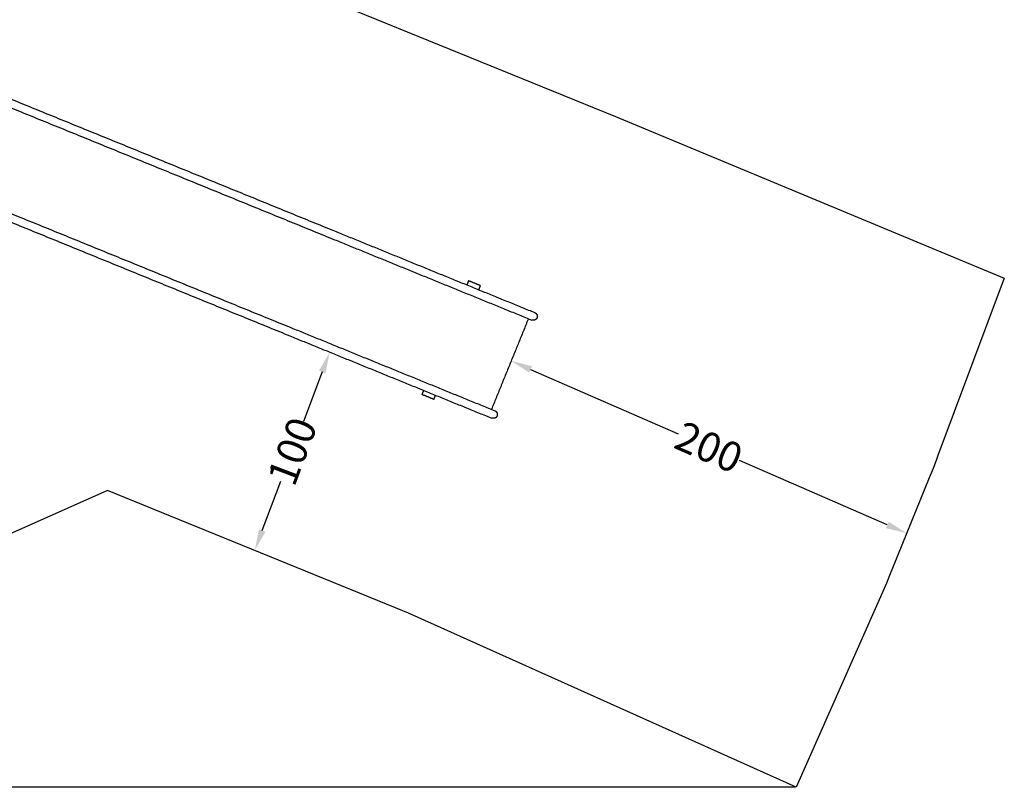
# Model space of a CAD drawing. Units: millimetres. Extents: x 6287 to 8878, y 3570 to 5435.
# Drawn here: x 7923 to 8388, y 3570 to 3933 of the extents above; entities that cross this region are included whole.
import ezdxf

# ---------------------------------------------------------------- set-up
doc = ezdxf.new("R2010")
doc.units = ezdxf.units.MM
doc.header["$MEASUREMENT"] = 0
for name, color, linetype, true_color in [('Teknik$Faldareal', 7, 'Continuous', 0x000000), ('Teknik$Mål', 7, 'Continuous', 0x000000), ('Teknik$System', 7, 'Continuous', 0x000000)]:
    doc.layers.add(name, color=color, linetype=linetype, true_color=true_color)
doc.styles.add('Arial', font='arial.ttf')
doc.dimstyles.new('Default', dxfattribs={"dimtxt": 14, "dimasz": 10, "dimexe": 0.5, "dimexo": 0.5, "dimgap": 0.25, "dimtad": 0, "dimtoh": 1, "dimdec": 0, "dimzin": 1, "dimdsep": 46, "dimtxsty": 'Arial', "dimcen": 0.5, "dimadec": 0, "dimazin": 0, "dimtfac": 1, "dimtdec": 4, "dimtix": 1, "dimtmove": 1, "dimatfit": 3, "dimfxl": 0, "dimtolj": 1, "dimtzin": 1, "dimarcsym": 0})

# ---------------------------------------------------------------- blocks, each defined once
blk = doc.blocks.new('*D1')
at = {"layer": 'Defpoints', "color": 0}
for p in [(7556.7, 5366.32), (6295.78, 3570.33), (8290.05, 3570.33)]:
    blk.add_point(p, dxfattribs=at)
at = {"layer": 'Teknik$Mål', "color": 0, "lineweight": -2}
for p, q in [((7556.2, 5366.32), (6295.28, 5366.32)), ((6295.78, 5356.32), (6295.78, 4488.8)), ((6295.78, 3580.33), (6295.78, 4447.85)), ((8289.55, 3570.33), (6295.28, 3570.33))]:
    blk.add_line(p, q, dxfattribs=at)
at = {"layer": 'Teknik$Mål', "color": 0}
for points in [[(6297.44, 5356.32), (6294.11, 5356.32), (6295.78, 5366.32)], [(6294.11, 3580.33), (6297.44, 3580.33), (6295.78, 3570.33)]]:
    blk.add_solid(points, dxfattribs=at)
at = {"layer": 'Teknik$Mål', "color": 0, "insert": (6295.78, 4468.33), "char_height": 14, "attachment_point": 5, "rotation": 90, "style": 'Arial'}
blk.add_mtext('\\A1;1796', dxfattribs=at)
blk = doc.blocks.new('*D7')
at = {"layer": 'Defpoints', "color": 0}
for p in [(8069.85, 3775.68), (8034.44, 3682.13), (8034.44, 3682.13)]:
    blk.add_point(p, dxfattribs=at)
at = {"layer": 'Teknik$Mål', "color": 0, "lineweight": -2}
for p, q in [((8070.32, 3775.51), (8070.32, 3775.51)), ((8066.31, 3766.33), (8057.46, 3742.95)), ((8037.98, 3691.48), (8046.83, 3714.87)), ((8034.91, 3681.95), (8034.91, 3681.95))]:
    blk.add_line(p, q, dxfattribs=at)
at = {"layer": 'Teknik$Mål', "color": 0}
for points in [[(8067.87, 3765.74), (8064.75, 3766.92), (8069.85, 3775.68)], [(8036.42, 3692.07), (8039.54, 3690.89), (8034.44, 3682.13)]]:
    blk.add_solid(points, dxfattribs=at)
at = {"layer": 'Teknik$Mål', "color": 0, "insert": (8052.15, 3728.91), "char_height": 14, "attachment_point": 5, "rotation": 69.2669, "style": 'Arial'}
blk.add_mtext('\\A1;100', dxfattribs=at)
blk = doc.blocks.new('*D8')
at = {"layer": 'Defpoints', "color": 0}
for p in [(8155.51, 3771.54), (8342.22, 3690.17), (8342.22, 3690.17)]:
    blk.add_point(p, dxfattribs=at)
at = {"layer": 'Teknik$Mål', "color": 0, "lineweight": -2}
for p, q in [((8155.71, 3772), (8155.71, 3772)), ((8164.67, 3767.55), (8234.39, 3737.16)), ((8333.05, 3694.16), (8263.34, 3724.55)), ((8342.42, 3690.63), (8342.42, 3690.63))]:
    blk.add_line(p, q, dxfattribs=at)
at = {"layer": 'Teknik$Mål', "color": 0}
for points in [[(8165.34, 3769.07), (8164.01, 3766.02), (8155.51, 3771.54)], [(8332.38, 3692.64), (8333.72, 3695.69), (8342.22, 3690.17)]]:
    blk.add_solid(points, dxfattribs=at)
at = {"layer": 'Teknik$Mål', "color": 0, "insert": (8248.86, 3730.85), "char_height": 14, "attachment_point": 5, "rotation": 336.4516, "style": 'Arial'}
blk.add_mtext('\\A1;200', dxfattribs=at)

msp = doc.modelspace()

# ---------------------------------------------------------------- linework, layer by layer
at = {"layer": 'Teknik$Faldareal'}
for p, q in [((8204.72, 3886.8), (8388.3, 3810.58)), ((8290.05, 3570.33), (8106.97, 3652.57))]:
    msp.add_line(p, q, dxfattribs=at)
for points in [[(7998.81, 3970.71), (8204.72, 3886.8)], [(8388.3, 3810.58), (8356.85, 3726.87)], [(8356.85, 3726.87), (8356.21, 3725.09), (8354.66, 3720.7), (8352.9, 3716.38), (8333.78, 3669.46), (8332.77, 3667.02)], [(7964.92, 3710.46), (7908.68, 3685.38)], [(8106.97, 3652.57), (8100.83, 3655.08), (7964.92, 3710.46)], [(8332.77, 3667.02), (8290.05, 3570.33)]]:
    msp.add_lwpolyline(points, dxfattribs=at)
at = {"layer": 'Teknik$System'}
for points in [[(7913.31, 3897.57), (7992.32, 3865.38), (8071.32, 3833.18)], [(7911.88, 3894.05), (7990.88, 3861.86), (8069.89, 3829.66)], [(7894.44, 3851.27), (7973.45, 3819.07), (8052.45, 3786.88)], [(7893.01, 3847.75), (7972.01, 3815.56), (8051.02, 3783.36)], [(8071.32, 3833.18), (8118.98, 3813.76), (8166.65, 3794.34)], [(8069.89, 3829.66), (8117.55, 3810.24), (8165.21, 3790.82)], [(8135.35, 3809.36), (8134.96, 3808.38), (8134.56, 3807.41)], [(8140.91, 3807.09), (8138.13, 3808.22), (8135.35, 3809.36)], [(8140.91, 3807.09), (8140.51, 3806.12), (8140.12, 3805.15)], [(8163.63, 3791.46), (8154.91, 3770.07), (8146.19, 3748.68)], [(8052.45, 3786.88), (8100.11, 3767.46), (8147.78, 3748.03)], [(8051.02, 3783.36), (8098.68, 3763.94), (8146.34, 3744.51)], [(8113.46, 3755.64), (8113.86, 3756.62), (8114.26, 3757.59)], [(8119.02, 3753.38), (8116.24, 3754.51), (8113.46, 3755.64)], [(8119.02, 3753.38), (8119.42, 3754.35), (8119.81, 3755.32)]]:
    msp.add_open_spline(points, degree=2, dxfattribs=at)
for points, weights, degree, knots in [([(8166.65, 3794.33), (8166.87, 3794.25), (8167.05, 3794.11), (8167.48, 3793.8), (8167.68, 3793.31), (8167.99, 3792.59), (8167.69, 3791.86)], [1, 0.992411724585, 1, 0.963923177302, 1, 0.923879080453, 1], 2, [0, 0, 0, 0.46843, 0.46843, 1.492257, 1.492257, 2.984514, 2.984514, 2.984514]), ([(8167.69, 3791.86), (8167.5, 3791.39), (8167.14, 3791.02), (8166.67, 3790.82), (8166.18, 3790.82), (8165.7, 3790.82), (8165.21, 3790.82)], [1, 0.949252720303, 0.949252720303, 1, 1, 1, 1], 3, [0, 0, 0, 0, 1.492257, 1.492257, 1.492257, 2.492257, 2.492257, 2.492257, 2.492257]), ([(8147.78, 3748.03), (8148, 3747.94), (8148.19, 3747.8), (8148.61, 3747.49), (8148.81, 3747.01), (8149.12, 3746.28), (8148.82, 3745.56)], [1, 0.992411724585, 1, 0.963923177302, 1, 0.923879080453, 1], 2, [0, 0, 0, 0.46843, 0.46843, 1.492257, 1.492257, 2.984514, 2.984514, 2.984514]), ([(8148.82, 3745.56), (8148.63, 3745.08), (8148.27, 3744.72), (8147.8, 3744.52), (8147.31, 3744.52), (8146.83, 3744.52), (8146.34, 3744.51)], [1, 0.949252720302, 0.949252720302, 1, 1, 1, 1], 3, [0, 0, 0, 0, 1.492257, 1.492257, 1.492257, 2.492257, 2.492257, 2.492257, 2.492257])]:
    msp.add_rational_spline(points, weights, degree=degree, knots=knots, dxfattribs=at)

# ---------------------------------------------------------------- dimensions: what is measured, and where the dimension line sits
at = {"layer": 'Teknik$Mål'}
dim = msp.add_linear_dim(base=(6295.78, 3570.33), p1=(7556.7, 5366.32), p2=(8290.05, 3570.33), angle=90, dimstyle='Default', dxfattribs=at)
dim.commit()
dim.dimension.update_dxf_attribs({"geometry": '*D1', "text_midpoint": (6295.78, 4468.33)})
dim = msp.add_aligned_dim(p1=(8069.85, 3775.68), p2=(8034.44, 3682.13), distance=0, dimstyle='Default', dxfattribs=at)
dim.commit()
dim.dimension.update_dxf_attribs({"geometry": '*D7', "text_midpoint": (8052.15, 3728.91)})
dim = msp.add_aligned_dim(p1=(8155.51, 3771.54), p2=(8342.22, 3690.17), distance=0, text='200', dimstyle='Default', dxfattribs=at)
dim.commit()
dim.dimension.update_dxf_attribs({"geometry": '*D8', "text_midpoint": (8248.86, 3730.85)})

doc.saveas('drawing.dxf')
